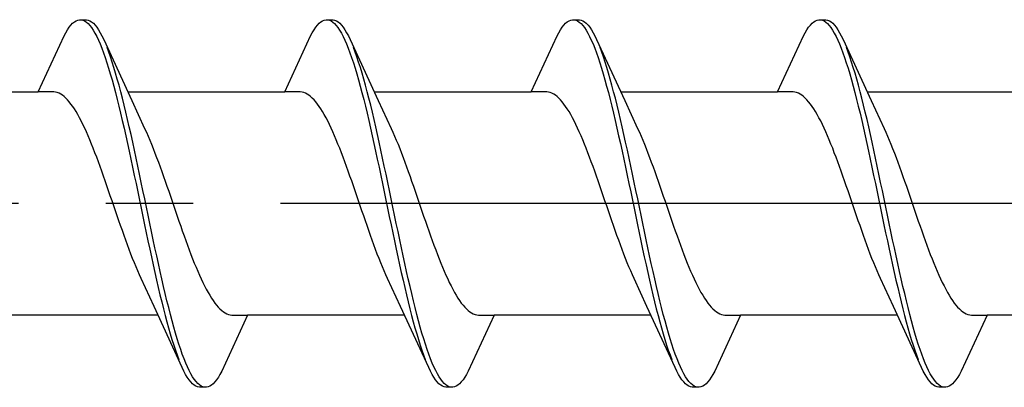
# Model space of a CAD drawing. Extents: x 0 to 1260, y 0 to 1782.
# Drawn here: x 303 to 314, y 303 to 307 of the extents above; entities that cross this region are included whole.
import ezdxf

# ---------------------------------------------------------------- set-up
doc = ezdxf.new("R2010")
doc.units = 0
doc.linetypes.add('YCENTER_1', pattern=[13, 10, -1, 1, -1])
doc.layers.add('YKK_13', color=4, linetype='CONTINUOUS', lineweight=30)

msp = doc.modelspace()

# ---------------------------------------------------------------- linework, layer by layer
at = {"layer": 'YKK_13', "linetype": 'ByBlock', "lineweight": -2, "ltscale": 3}
for p, q in [((303.618, 306.762), (303.638, 306.779)), ((303.638, 306.779), (303.658, 306.791)), ((303.658, 306.791), (303.677, 306.799)), ((303.677, 306.799), (303.697, 306.803)), ((303.697, 306.803), (303.777, 306.803)), ((303.736, 306.798), (303.755, 306.79)), ((303.755, 306.79), (303.775, 306.777)), ((303.775, 306.777), (303.795, 306.759)), ((303.777, 306.803), (303.796, 306.799)), ((303.796, 306.799), (303.816, 306.791)), ((303.816, 306.791), (303.835, 306.779)), ((303.835, 306.779), (303.855, 306.762)), ((306.438, 306.762), (306.458, 306.779)), ((306.458, 306.779), (306.478, 306.791)), ((306.478, 306.791), (306.497, 306.799)), ((306.497, 306.799), (306.517, 306.803)), ((306.517, 306.803), (306.597, 306.803)), ((306.556, 306.798), (306.575, 306.79)), ((306.575, 306.79), (306.595, 306.777)), ((306.595, 306.777), (306.615, 306.759)), ((306.597, 306.803), (306.616, 306.799)), ((306.616, 306.799), (306.636, 306.791)), ((306.636, 306.791), (306.655, 306.779)), ((306.655, 306.779), (306.675, 306.762)), ((309.258, 306.762), (309.278, 306.779)), ((309.278, 306.779), (309.298, 306.791)), ((309.298, 306.791), (309.317, 306.799)), ((309.317, 306.799), (309.337, 306.803)), ((309.337, 306.803), (309.417, 306.803)), ((309.376, 306.798), (309.395, 306.79)), ((309.395, 306.79), (309.415, 306.777)), ((309.415, 306.777), (309.435, 306.759)), ((309.417, 306.803), (309.436, 306.799)), ((309.436, 306.799), (309.456, 306.791)), ((309.456, 306.791), (309.475, 306.779)), ((309.475, 306.779), (309.495, 306.762)), ((312.078, 306.762), (312.098, 306.779)), ((312.098, 306.779), (312.118, 306.791)), ((312.118, 306.791), (312.137, 306.799)), ((312.137, 306.799), (312.157, 306.803)), ((312.157, 306.803), (312.237, 306.803)), ((312.196, 306.798), (312.215, 306.79)), ((312.215, 306.79), (312.235, 306.777)), ((312.235, 306.777), (312.255, 306.759)), ((312.237, 306.803), (312.256, 306.799)), ((312.256, 306.799), (312.276, 306.791)), ((312.276, 306.791), (312.295, 306.779)), ((312.295, 306.779), (312.315, 306.762)), ((303.52, 306.618), (303.54, 306.655)), ((303.54, 306.655), (303.56, 306.688)), ((303.56, 306.688), (303.579, 306.717)), ((303.579, 306.717), (303.599, 306.742)), ((303.599, 306.742), (303.618, 306.762)), ((303.795, 306.759), (303.814, 306.738)), ((303.814, 306.738), (303.834, 306.713)), ((303.834, 306.713), (303.853, 306.683)), ((303.853, 306.683), (303.873, 306.65)), ((303.855, 306.762), (303.875, 306.742)), ((303.875, 306.742), (303.894, 306.717)), ((303.894, 306.717), (303.914, 306.688)), ((303.914, 306.688), (303.933, 306.655)), ((303.933, 306.655), (303.953, 306.618)), ((306.34, 306.618), (306.36, 306.655)), ((306.36, 306.655), (306.38, 306.688)), ((306.38, 306.688), (306.399, 306.717)), ((306.399, 306.717), (306.419, 306.742)), ((306.419, 306.742), (306.438, 306.762)), ((306.615, 306.759), (306.634, 306.738)), ((306.634, 306.738), (306.654, 306.713)), ((306.654, 306.713), (306.673, 306.683)), ((306.673, 306.683), (306.693, 306.65)), ((306.675, 306.762), (306.695, 306.742)), ((306.695, 306.742), (306.714, 306.717)), ((306.714, 306.717), (306.734, 306.688)), ((306.734, 306.688), (306.753, 306.655)), ((306.753, 306.655), (306.773, 306.618)), ((309.16, 306.618), (309.18, 306.655)), ((309.18, 306.655), (309.2, 306.688)), ((309.2, 306.688), (309.219, 306.717)), ((309.219, 306.717), (309.239, 306.742)), ((309.239, 306.742), (309.258, 306.762)), ((309.435, 306.759), (309.454, 306.738)), ((309.454, 306.738), (309.474, 306.713)), ((309.474, 306.713), (309.493, 306.683)), ((309.493, 306.683), (309.513, 306.65)), ((309.495, 306.762), (309.515, 306.742)), ((309.515, 306.742), (309.534, 306.717)), ((309.534, 306.717), (309.554, 306.688)), ((309.554, 306.688), (309.573, 306.655)), ((309.573, 306.655), (309.593, 306.618)), ((311.98, 306.618), (312, 306.655)), ((312, 306.655), (312.02, 306.688)), ((312.02, 306.688), (312.039, 306.717)), ((312.039, 306.717), (312.059, 306.742)), ((312.059, 306.742), (312.078, 306.762)), ((312.255, 306.759), (312.274, 306.738)), ((312.274, 306.738), (312.294, 306.713)), ((312.294, 306.713), (312.313, 306.683)), ((312.313, 306.683), (312.333, 306.65)), ((312.315, 306.762), (312.335, 306.742)), ((312.335, 306.742), (312.354, 306.717)), ((312.354, 306.717), (312.374, 306.688)), ((312.374, 306.688), (312.393, 306.655)), ((312.393, 306.655), (312.413, 306.618)), ((303.224, 305.978), (303.52, 306.618)), ((303.873, 306.65), (303.893, 306.613)), ((303.893, 306.613), (303.912, 306.571)), ((303.912, 306.571), (303.932, 306.526)), ((303.953, 306.618), (303.973, 306.578)), ((303.973, 306.578), (304.295, 305.879)), ((306.044, 305.978), (306.34, 306.618)), ((306.693, 306.65), (306.713, 306.613)), ((306.713, 306.613), (306.732, 306.571)), ((306.732, 306.571), (306.752, 306.526)), ((306.773, 306.618), (306.793, 306.578)), ((306.793, 306.578), (307.115, 305.879)), ((308.864, 305.978), (309.16, 306.618)), ((309.513, 306.65), (309.533, 306.613)), ((309.533, 306.613), (309.552, 306.571)), ((309.552, 306.571), (309.572, 306.526)), ((309.593, 306.618), (309.613, 306.578)), ((309.613, 306.578), (309.935, 305.879)), ((311.684, 305.978), (311.98, 306.618)), ((312.333, 306.65), (312.353, 306.613)), ((312.353, 306.613), (312.372, 306.571)), ((312.372, 306.571), (312.392, 306.526)), ((312.413, 306.618), (312.433, 306.578)), ((312.433, 306.578), (312.755, 305.879)), ((303.932, 306.526), (303.951, 306.478)), ((303.951, 306.478), (303.971, 306.426)), ((304.031, 306.434), (304.012, 306.485)), ((304.051, 306.379), (304.031, 306.434)), ((306.752, 306.526), (306.771, 306.478)), ((306.771, 306.478), (306.791, 306.426)), ((306.851, 306.434), (306.832, 306.485)), ((306.871, 306.379), (306.851, 306.434)), ((309.572, 306.526), (309.591, 306.478)), ((309.591, 306.478), (309.611, 306.426)), ((309.671, 306.434), (309.652, 306.485)), ((309.691, 306.379), (309.671, 306.434)), ((312.392, 306.526), (312.411, 306.478)), ((312.411, 306.478), (312.431, 306.426)), ((312.491, 306.434), (312.472, 306.485)), ((312.511, 306.379), (312.491, 306.434)), ((303.971, 306.426), (303.99, 306.37)), ((303.99, 306.37), (304.01, 306.311)), ((304.07, 306.32), (304.051, 306.379)), ((304.09, 306.258), (304.07, 306.32)), ((306.791, 306.426), (306.81, 306.37)), ((306.81, 306.37), (306.83, 306.311)), ((306.89, 306.32), (306.871, 306.379)), ((306.91, 306.258), (306.89, 306.32)), ((309.611, 306.426), (309.63, 306.37)), ((309.63, 306.37), (309.65, 306.311)), ((309.71, 306.32), (309.691, 306.379)), ((309.73, 306.258), (309.71, 306.32)), ((312.431, 306.426), (312.45, 306.37)), ((312.45, 306.37), (312.47, 306.311)), ((312.53, 306.32), (312.511, 306.379)), ((312.55, 306.258), (312.53, 306.32)), ((304.01, 306.311), (304.03, 306.249)), ((304.03, 306.249), (304.049, 306.183)), ((304.11, 306.193), (304.09, 306.258)), ((306.83, 306.311), (306.85, 306.249)), ((306.85, 306.249), (306.869, 306.183)), ((306.93, 306.193), (306.91, 306.258)), ((309.65, 306.311), (309.67, 306.249)), ((309.67, 306.249), (309.689, 306.183)), ((309.75, 306.193), (309.73, 306.258)), ((312.47, 306.311), (312.49, 306.249)), ((312.49, 306.249), (312.509, 306.183)), ((312.57, 306.193), (312.55, 306.258)), ((304.049, 306.183), (304.069, 306.115)), ((304.069, 306.115), (304.088, 306.044)), ((304.129, 306.125), (304.11, 306.193)), ((304.149, 306.055), (304.129, 306.125)), ((306.869, 306.183), (306.889, 306.115)), ((306.889, 306.115), (306.908, 306.044)), ((306.949, 306.125), (306.93, 306.193)), ((306.969, 306.055), (306.949, 306.125)), ((309.689, 306.183), (309.709, 306.115)), ((309.709, 306.115), (309.728, 306.044)), ((309.769, 306.125), (309.75, 306.193)), ((309.789, 306.055), (309.769, 306.125)), ((312.509, 306.183), (312.529, 306.115)), ((312.529, 306.115), (312.548, 306.044)), ((312.589, 306.125), (312.57, 306.193)), ((312.609, 306.055), (312.589, 306.125)), ((301.43, 305.978), (303.224, 305.978)), ((303.403, 305.978), (303.224, 305.978)), ((303.423, 305.975), (303.403, 305.978)), ((304.088, 306.044), (304.108, 305.97)), ((304.168, 305.981), (304.149, 306.055)), ((304.188, 305.905), (304.168, 305.981)), ((304.25, 305.978), (306.044, 305.978)), ((306.223, 305.978), (306.044, 305.978)), ((306.243, 305.975), (306.223, 305.978)), ((306.908, 306.044), (306.928, 305.97)), ((306.988, 305.981), (306.969, 306.055)), ((307.008, 305.905), (306.988, 305.981)), ((307.07, 305.978), (308.864, 305.978)), ((309.043, 305.978), (308.864, 305.978)), ((309.063, 305.975), (309.043, 305.978)), ((309.728, 306.044), (309.748, 305.97)), ((309.808, 305.981), (309.789, 306.055)), ((309.828, 305.905), (309.808, 305.981)), ((309.89, 305.978), (311.684, 305.978)), ((311.863, 305.978), (311.684, 305.978)), ((311.883, 305.975), (311.863, 305.978)), ((312.548, 306.044), (312.568, 305.97)), ((312.628, 305.981), (312.609, 306.055)), ((312.648, 305.905), (312.628, 305.981)), ((312.71, 305.978), (314.504, 305.978)), ((303.442, 305.97), (303.423, 305.975)), ((303.462, 305.963), (303.442, 305.97)), ((303.482, 305.953), (303.462, 305.963)), ((303.501, 305.94), (303.482, 305.953)), ((303.521, 305.925), (303.501, 305.94)), ((303.54, 305.907), (303.521, 305.925)), ((303.56, 305.887), (303.54, 305.907)), ((303.579, 305.865), (303.56, 305.887)), ((303.599, 305.84), (303.579, 305.865)), ((304.108, 305.97), (304.128, 305.893)), ((304.128, 305.893), (304.147, 305.815)), ((304.208, 305.827), (304.188, 305.905)), ((304.295, 305.879), (304.442, 305.562)), ((306.262, 305.97), (306.243, 305.975)), ((306.282, 305.963), (306.262, 305.97)), ((306.302, 305.953), (306.282, 305.963)), ((306.321, 305.94), (306.302, 305.953)), ((306.341, 305.925), (306.321, 305.94)), ((306.36, 305.907), (306.341, 305.925)), ((306.38, 305.887), (306.36, 305.907)), ((306.399, 305.865), (306.38, 305.887)), ((306.419, 305.84), (306.399, 305.865)), ((306.928, 305.97), (306.948, 305.893)), ((306.948, 305.893), (306.967, 305.815)), ((307.028, 305.827), (307.008, 305.905)), ((307.115, 305.879), (307.262, 305.562)), ((309.082, 305.97), (309.063, 305.975)), ((309.102, 305.963), (309.082, 305.97)), ((309.122, 305.953), (309.102, 305.963)), ((309.141, 305.94), (309.122, 305.953)), ((309.161, 305.925), (309.141, 305.94)), ((309.18, 305.907), (309.161, 305.925)), ((309.2, 305.887), (309.18, 305.907)), ((309.219, 305.865), (309.2, 305.887)), ((309.239, 305.84), (309.219, 305.865)), ((309.748, 305.97), (309.768, 305.893)), ((309.768, 305.893), (309.787, 305.815)), ((309.848, 305.827), (309.828, 305.905)), ((309.935, 305.879), (310.082, 305.562)), ((311.902, 305.97), (311.883, 305.975)), ((311.922, 305.963), (311.902, 305.97)), ((311.942, 305.953), (311.922, 305.963)), ((311.961, 305.94), (311.942, 305.953)), ((311.981, 305.925), (311.961, 305.94)), ((312, 305.907), (311.981, 305.925)), ((312.02, 305.887), (312, 305.907)), ((312.039, 305.865), (312.02, 305.887)), ((312.059, 305.84), (312.039, 305.865)), ((312.568, 305.97), (312.588, 305.893)), ((312.588, 305.893), (312.607, 305.815)), ((312.668, 305.827), (312.648, 305.905)), ((312.755, 305.879), (312.902, 305.562)), ((303.619, 305.813), (303.599, 305.84)), ((303.638, 305.784), (303.619, 305.813)), ((303.658, 305.753), (303.638, 305.784)), ((303.677, 305.719), (303.658, 305.753)), ((304.147, 305.815), (304.167, 305.734)), ((304.227, 305.746), (304.208, 305.827)), ((306.439, 305.813), (306.419, 305.84)), ((306.458, 305.784), (306.439, 305.813)), ((306.478, 305.753), (306.458, 305.784)), ((306.497, 305.719), (306.478, 305.753)), ((306.967, 305.815), (306.987, 305.734)), ((307.047, 305.746), (307.028, 305.827)), ((309.259, 305.813), (309.239, 305.84)), ((309.278, 305.784), (309.259, 305.813)), ((309.298, 305.753), (309.278, 305.784)), ((309.317, 305.719), (309.298, 305.753)), ((309.787, 305.815), (309.807, 305.734)), ((309.867, 305.746), (309.848, 305.827)), ((312.079, 305.813), (312.059, 305.84)), ((312.098, 305.784), (312.079, 305.813)), ((312.118, 305.753), (312.098, 305.784)), ((312.137, 305.719), (312.118, 305.753)), ((312.607, 305.815), (312.627, 305.734)), ((312.687, 305.746), (312.668, 305.827)), ((303.697, 305.683), (303.677, 305.719)), ((303.717, 305.646), (303.697, 305.683)), ((303.736, 305.606), (303.717, 305.646)), ((304.167, 305.734), (304.186, 305.65)), ((304.186, 305.65), (304.206, 305.565)), ((304.247, 305.663), (304.227, 305.746)), ((304.266, 305.578), (304.247, 305.663)), ((306.517, 305.683), (306.497, 305.719)), ((306.537, 305.646), (306.517, 305.683)), ((306.556, 305.606), (306.537, 305.646)), ((306.987, 305.734), (307.006, 305.65)), ((307.006, 305.65), (307.026, 305.565)), ((307.067, 305.663), (307.047, 305.746)), ((307.086, 305.578), (307.067, 305.663)), ((309.337, 305.683), (309.317, 305.719)), ((309.357, 305.646), (309.337, 305.683)), ((309.376, 305.606), (309.357, 305.646)), ((309.807, 305.734), (309.826, 305.65)), ((309.826, 305.65), (309.846, 305.565)), ((309.887, 305.663), (309.867, 305.746)), ((309.906, 305.578), (309.887, 305.663)), ((312.157, 305.683), (312.137, 305.719)), ((312.177, 305.646), (312.157, 305.683)), ((312.196, 305.606), (312.177, 305.646)), ((312.627, 305.734), (312.646, 305.65)), ((312.646, 305.65), (312.666, 305.565)), ((312.707, 305.663), (312.687, 305.746)), ((312.726, 305.578), (312.707, 305.663)), ((303.756, 305.565), (303.736, 305.606)), ((303.775, 305.522), (303.756, 305.565)), ((304.206, 305.565), (304.225, 305.478)), ((304.286, 305.492), (304.266, 305.578)), ((304.442, 305.562), (304.462, 305.519)), ((306.576, 305.565), (306.556, 305.606)), ((306.595, 305.522), (306.576, 305.565)), ((307.026, 305.565), (307.045, 305.478)), ((307.106, 305.492), (307.086, 305.578)), ((307.262, 305.562), (307.282, 305.519)), ((309.396, 305.565), (309.376, 305.606)), ((309.415, 305.522), (309.396, 305.565)), ((309.846, 305.565), (309.865, 305.478)), ((309.926, 305.492), (309.906, 305.578)), ((310.082, 305.562), (310.102, 305.519)), ((312.216, 305.565), (312.196, 305.606)), ((312.235, 305.522), (312.216, 305.565)), ((312.666, 305.565), (312.685, 305.478)), ((312.746, 305.492), (312.726, 305.578)), ((312.902, 305.562), (312.922, 305.519)), ((303.795, 305.477), (303.775, 305.522)), ((303.814, 305.431), (303.795, 305.477)), ((303.834, 305.383), (303.814, 305.431)), ((304.225, 305.478), (304.245, 305.39)), ((304.305, 305.404), (304.286, 305.492)), ((304.462, 305.519), (304.482, 305.474)), ((304.482, 305.474), (304.501, 305.427)), ((304.501, 305.427), (304.521, 305.38)), ((306.615, 305.477), (306.595, 305.522)), ((306.634, 305.431), (306.615, 305.477)), ((306.654, 305.383), (306.634, 305.431)), ((307.045, 305.478), (307.065, 305.39)), ((307.125, 305.404), (307.106, 305.492)), ((307.282, 305.519), (307.302, 305.474)), ((307.302, 305.474), (307.321, 305.427)), ((307.321, 305.427), (307.341, 305.38)), ((309.435, 305.477), (309.415, 305.522)), ((309.454, 305.431), (309.435, 305.477)), ((309.474, 305.383), (309.454, 305.431)), ((309.865, 305.478), (309.885, 305.39)), ((309.945, 305.404), (309.926, 305.492)), ((310.102, 305.519), (310.122, 305.474)), ((310.122, 305.474), (310.141, 305.427)), ((310.141, 305.427), (310.161, 305.38)), ((312.255, 305.477), (312.235, 305.522)), ((312.274, 305.431), (312.255, 305.477)), ((312.294, 305.383), (312.274, 305.431)), ((312.685, 305.478), (312.705, 305.39)), ((312.765, 305.404), (312.746, 305.492)), ((312.922, 305.519), (312.942, 305.474)), ((312.942, 305.474), (312.961, 305.427)), ((312.961, 305.427), (312.981, 305.38)), ((303.854, 305.334), (303.834, 305.383)), ((303.873, 305.284), (303.854, 305.334)), ((304.245, 305.39), (304.265, 305.3)), ((304.325, 305.314), (304.305, 305.404)), ((304.345, 305.223), (304.325, 305.314)), ((304.521, 305.38), (304.54, 305.33)), ((304.54, 305.33), (304.56, 305.28)), ((306.674, 305.334), (306.654, 305.383)), ((306.693, 305.284), (306.674, 305.334)), ((307.065, 305.39), (307.085, 305.3)), ((307.145, 305.314), (307.125, 305.404)), ((307.165, 305.223), (307.145, 305.314)), ((307.341, 305.38), (307.36, 305.33)), ((307.36, 305.33), (307.38, 305.28)), ((309.494, 305.334), (309.474, 305.383)), ((309.513, 305.284), (309.494, 305.334)), ((309.885, 305.39), (309.905, 305.3)), ((309.965, 305.314), (309.945, 305.404)), ((309.985, 305.223), (309.965, 305.314)), ((310.161, 305.38), (310.18, 305.33)), ((310.18, 305.33), (310.2, 305.28)), ((312.314, 305.334), (312.294, 305.383)), ((312.333, 305.284), (312.314, 305.334)), ((312.705, 305.39), (312.725, 305.3)), ((312.785, 305.314), (312.765, 305.404)), ((312.805, 305.223), (312.785, 305.314)), ((312.981, 305.38), (313, 305.33)), ((313, 305.33), (313.02, 305.28)), ((303.893, 305.233), (303.873, 305.284)), ((303.912, 305.18), (303.893, 305.233)), ((304.265, 305.3), (304.284, 305.209)), ((304.284, 305.209), (304.304, 305.117)), ((304.364, 305.131), (304.345, 305.223)), ((304.56, 305.28), (304.579, 305.228)), ((304.579, 305.228), (304.599, 305.176)), ((306.713, 305.233), (306.693, 305.284)), ((306.732, 305.18), (306.713, 305.233)), ((307.085, 305.3), (307.104, 305.209)), ((307.104, 305.209), (307.124, 305.117)), ((307.184, 305.131), (307.165, 305.223)), ((307.38, 305.28), (307.399, 305.228)), ((307.399, 305.228), (307.419, 305.176)), ((309.533, 305.233), (309.513, 305.284)), ((309.552, 305.18), (309.533, 305.233)), ((309.905, 305.3), (309.924, 305.209)), ((309.924, 305.209), (309.944, 305.117)), ((310.004, 305.131), (309.985, 305.223)), ((310.2, 305.28), (310.219, 305.228)), ((310.219, 305.228), (310.239, 305.176)), ((312.353, 305.233), (312.333, 305.284)), ((312.372, 305.18), (312.353, 305.233)), ((312.725, 305.3), (312.744, 305.209)), ((312.744, 305.209), (312.764, 305.117)), ((312.824, 305.131), (312.805, 305.223)), ((313.02, 305.28), (313.039, 305.228)), ((313.039, 305.228), (313.059, 305.176)), ((303.932, 305.126), (303.912, 305.18)), ((303.952, 305.072), (303.932, 305.126)), ((304.304, 305.117), (304.323, 305.025)), ((304.384, 305.039), (304.364, 305.131)), ((304.599, 305.176), (304.619, 305.122)), ((304.619, 305.122), (304.638, 305.068)), ((306.752, 305.126), (306.732, 305.18)), ((306.772, 305.072), (306.752, 305.126)), ((307.124, 305.117), (307.143, 305.025)), ((307.204, 305.039), (307.184, 305.131)), ((307.419, 305.176), (307.439, 305.122)), ((307.439, 305.122), (307.458, 305.068)), ((309.572, 305.126), (309.552, 305.18)), ((309.592, 305.072), (309.572, 305.126)), ((309.944, 305.117), (309.963, 305.025)), ((310.024, 305.039), (310.004, 305.131)), ((310.239, 305.176), (310.259, 305.122)), ((310.259, 305.122), (310.278, 305.068)), ((312.392, 305.126), (312.372, 305.18)), ((312.412, 305.072), (312.392, 305.126)), ((312.764, 305.117), (312.783, 305.025)), ((312.844, 305.039), (312.824, 305.131)), ((313.059, 305.176), (313.079, 305.122)), ((313.079, 305.122), (313.098, 305.068)), ((303.971, 305.017), (303.952, 305.072)), ((303.991, 304.961), (303.971, 305.017)), ((304.323, 305.025), (304.343, 304.931)), ((304.403, 304.945), (304.384, 305.039)), ((304.638, 305.068), (304.658, 305.012)), ((304.658, 305.012), (304.677, 304.957)), ((306.791, 305.017), (306.772, 305.072)), ((306.811, 304.961), (306.791, 305.017)), ((307.143, 305.025), (307.163, 304.931)), ((307.223, 304.945), (307.204, 305.039)), ((307.458, 305.068), (307.478, 305.012)), ((307.478, 305.012), (307.497, 304.957)), ((309.611, 305.017), (309.592, 305.072)), ((309.631, 304.961), (309.611, 305.017)), ((309.963, 305.025), (309.983, 304.931)), ((310.043, 304.945), (310.024, 305.039)), ((310.278, 305.068), (310.298, 305.012)), ((310.298, 305.012), (310.317, 304.957)), ((312.431, 305.017), (312.412, 305.072)), ((312.451, 304.961), (312.431, 305.017)), ((312.783, 305.025), (312.803, 304.931)), ((312.863, 304.945), (312.844, 305.039)), ((313.098, 305.068), (313.118, 305.012)), ((313.118, 305.012), (313.137, 304.957)), ((304.01, 304.905), (303.991, 304.961)), ((304.03, 304.848), (304.01, 304.905)), ((304.343, 304.931), (304.363, 304.837)), ((304.423, 304.852), (304.403, 304.945)), ((304.443, 304.757), (304.423, 304.852)), ((304.677, 304.957), (304.697, 304.9)), ((304.697, 304.9), (304.717, 304.844)), ((306.83, 304.905), (306.811, 304.961)), ((306.85, 304.848), (306.83, 304.905)), ((307.163, 304.931), (307.183, 304.837)), ((307.243, 304.852), (307.223, 304.945)), ((307.263, 304.757), (307.243, 304.852)), ((307.497, 304.957), (307.517, 304.9)), ((307.517, 304.9), (307.537, 304.844)), ((309.65, 304.905), (309.631, 304.961)), ((309.67, 304.848), (309.65, 304.905)), ((309.983, 304.931), (310.003, 304.837)), ((310.063, 304.852), (310.043, 304.945)), ((310.083, 304.757), (310.063, 304.852)), ((310.317, 304.957), (310.337, 304.9)), ((310.337, 304.9), (310.357, 304.844)), ((312.47, 304.905), (312.451, 304.961)), ((312.49, 304.848), (312.47, 304.905)), ((312.803, 304.931), (312.823, 304.837)), ((312.883, 304.852), (312.863, 304.945)), ((312.903, 304.757), (312.883, 304.852)), ((313.137, 304.957), (313.157, 304.9)), ((313.157, 304.9), (313.177, 304.844)), ((304.049, 304.791), (304.03, 304.848)), ((304.069, 304.734), (304.049, 304.791)), ((304.363, 304.837), (304.382, 304.743)), ((304.382, 304.743), (304.402, 304.649)), ((304.462, 304.663), (304.443, 304.757)), ((304.717, 304.844), (304.736, 304.787)), ((304.736, 304.787), (304.756, 304.729)), ((306.869, 304.791), (306.85, 304.848)), ((306.889, 304.734), (306.869, 304.791)), ((307.183, 304.837), (307.202, 304.743)), ((307.202, 304.743), (307.222, 304.649)), ((307.282, 304.663), (307.263, 304.757)), ((307.537, 304.844), (307.556, 304.787)), ((307.556, 304.787), (307.576, 304.729)), ((309.689, 304.791), (309.67, 304.848)), ((309.709, 304.734), (309.689, 304.791)), ((310.003, 304.837), (310.022, 304.743)), ((310.022, 304.743), (310.042, 304.649)), ((310.102, 304.663), (310.083, 304.757)), ((310.357, 304.844), (310.376, 304.787)), ((310.376, 304.787), (310.396, 304.729)), ((312.509, 304.791), (312.49, 304.848)), ((312.529, 304.734), (312.509, 304.791)), ((312.823, 304.837), (312.842, 304.743)), ((312.842, 304.743), (312.862, 304.649)), ((312.922, 304.663), (312.903, 304.757)), ((313.177, 304.844), (313.196, 304.787)), ((313.196, 304.787), (313.216, 304.729)), ((304.089, 304.677), (304.069, 304.734)), ((304.108, 304.62), (304.089, 304.677)), ((304.402, 304.649), (304.421, 304.555)), ((304.482, 304.569), (304.462, 304.663)), ((304.756, 304.729), (304.775, 304.672)), ((304.775, 304.672), (304.795, 304.615)), ((306.909, 304.677), (306.889, 304.734)), ((306.928, 304.62), (306.909, 304.677)), ((307.222, 304.649), (307.241, 304.555)), ((307.302, 304.569), (307.282, 304.663)), ((307.576, 304.729), (307.595, 304.672)), ((307.595, 304.672), (307.615, 304.615)), ((309.729, 304.677), (309.709, 304.734)), ((309.748, 304.62), (309.729, 304.677)), ((310.042, 304.649), (310.061, 304.555)), ((310.122, 304.569), (310.102, 304.663)), ((310.396, 304.729), (310.415, 304.672)), ((310.415, 304.672), (310.435, 304.615)), ((312.549, 304.677), (312.529, 304.734)), ((312.568, 304.62), (312.549, 304.677)), ((312.862, 304.649), (312.881, 304.555)), ((312.942, 304.569), (312.922, 304.663)), ((313.216, 304.729), (313.235, 304.672)), ((313.235, 304.672), (313.255, 304.615)), ((304.128, 304.563), (304.108, 304.62)), ((304.147, 304.506), (304.128, 304.563)), ((304.421, 304.555), (304.441, 304.461)), ((304.501, 304.475), (304.482, 304.569)), ((304.795, 304.615), (304.814, 304.558)), ((304.814, 304.558), (304.834, 304.501)), ((306.948, 304.563), (306.928, 304.62)), ((306.967, 304.506), (306.948, 304.563)), ((307.241, 304.555), (307.261, 304.461)), ((307.321, 304.475), (307.302, 304.569)), ((307.615, 304.615), (307.634, 304.558)), ((307.634, 304.558), (307.654, 304.501)), ((309.768, 304.563), (309.748, 304.62)), ((309.787, 304.506), (309.768, 304.563)), ((310.061, 304.555), (310.081, 304.461)), ((310.141, 304.475), (310.122, 304.569)), ((310.435, 304.615), (310.454, 304.558)), ((310.454, 304.558), (310.474, 304.501)), ((312.588, 304.563), (312.568, 304.62)), ((312.607, 304.506), (312.588, 304.563)), ((312.881, 304.555), (312.901, 304.461)), ((312.961, 304.475), (312.942, 304.569)), ((313.255, 304.615), (313.274, 304.558)), ((313.274, 304.558), (313.294, 304.501)), ((304.167, 304.45), (304.147, 304.506)), ((304.187, 304.394), (304.167, 304.45)), ((304.441, 304.461), (304.46, 304.368)), ((304.521, 304.382), (304.501, 304.475)), ((304.834, 304.501), (304.854, 304.445)), ((304.854, 304.445), (304.873, 304.389)), ((306.987, 304.45), (306.967, 304.506)), ((307.007, 304.394), (306.987, 304.45)), ((307.261, 304.461), (307.28, 304.368)), ((307.341, 304.382), (307.321, 304.475)), ((307.654, 304.501), (307.674, 304.445)), ((307.674, 304.445), (307.693, 304.389)), ((309.807, 304.45), (309.787, 304.506)), ((309.827, 304.394), (309.807, 304.45)), ((310.081, 304.461), (310.1, 304.368)), ((310.161, 304.382), (310.141, 304.475)), ((310.474, 304.501), (310.494, 304.445)), ((310.494, 304.445), (310.513, 304.389)), ((312.627, 304.45), (312.607, 304.506)), ((312.647, 304.394), (312.627, 304.45)), ((312.901, 304.461), (312.92, 304.368)), ((312.981, 304.382), (312.961, 304.475)), ((313.294, 304.501), (313.314, 304.445)), ((313.314, 304.445), (313.333, 304.389)), ((304.206, 304.339), (304.187, 304.394)), ((304.226, 304.284), (304.206, 304.339)), ((304.46, 304.368), (304.48, 304.275)), ((304.54, 304.289), (304.521, 304.382)), ((304.56, 304.197), (304.54, 304.289)), ((304.873, 304.389), (304.893, 304.334)), ((304.893, 304.334), (304.912, 304.28)), ((307.026, 304.339), (307.007, 304.394)), ((307.046, 304.284), (307.026, 304.339)), ((307.28, 304.368), (307.3, 304.275)), ((307.36, 304.289), (307.341, 304.382)), ((307.38, 304.197), (307.36, 304.289)), ((307.693, 304.389), (307.713, 304.334)), ((307.713, 304.334), (307.732, 304.28)), ((309.846, 304.339), (309.827, 304.394)), ((309.866, 304.284), (309.846, 304.339)), ((310.1, 304.368), (310.12, 304.275)), ((310.18, 304.289), (310.161, 304.382)), ((310.2, 304.197), (310.18, 304.289)), ((310.513, 304.389), (310.533, 304.334)), ((310.533, 304.334), (310.552, 304.28)), ((312.666, 304.339), (312.647, 304.394)), ((312.686, 304.284), (312.666, 304.339)), ((312.92, 304.368), (312.94, 304.275)), ((313, 304.289), (312.981, 304.382)), ((313.02, 304.197), (313, 304.289)), ((313.333, 304.389), (313.353, 304.334)), ((313.353, 304.334), (313.372, 304.28)), ((304.245, 304.231), (304.226, 304.284)), ((304.265, 304.178), (304.245, 304.231)), ((304.284, 304.126), (304.265, 304.178)), ((304.48, 304.275), (304.5, 304.183)), ((304.5, 304.183), (304.519, 304.092)), ((304.58, 304.106), (304.56, 304.197)), ((304.912, 304.28), (304.932, 304.226)), ((304.932, 304.226), (304.952, 304.174)), ((307.065, 304.231), (307.046, 304.284)), ((307.085, 304.178), (307.065, 304.231)), ((307.104, 304.126), (307.085, 304.178)), ((307.3, 304.275), (307.32, 304.183)), ((307.32, 304.183), (307.339, 304.092)), ((307.4, 304.106), (307.38, 304.197)), ((307.732, 304.28), (307.752, 304.226)), ((307.752, 304.226), (307.772, 304.174)), ((309.885, 304.231), (309.866, 304.284)), ((309.905, 304.178), (309.885, 304.231)), ((309.924, 304.126), (309.905, 304.178)), ((310.12, 304.275), (310.14, 304.183)), ((310.14, 304.183), (310.159, 304.092)), ((310.22, 304.106), (310.2, 304.197)), ((310.552, 304.28), (310.572, 304.226)), ((310.572, 304.226), (310.592, 304.174)), ((312.705, 304.231), (312.686, 304.284)), ((312.725, 304.178), (312.705, 304.231)), ((312.744, 304.126), (312.725, 304.178)), ((312.94, 304.275), (312.96, 304.183)), ((312.96, 304.183), (312.979, 304.092)), ((313.04, 304.106), (313.02, 304.197)), ((313.372, 304.28), (313.392, 304.226)), ((313.392, 304.226), (313.412, 304.174)), ((304.304, 304.076), (304.284, 304.126)), ((304.324, 304.027), (304.304, 304.076)), ((304.519, 304.092), (304.539, 304.003)), ((304.599, 304.016), (304.58, 304.106)), ((304.952, 304.174), (304.971, 304.122)), ((304.971, 304.122), (304.991, 304.072)), ((304.991, 304.072), (305.01, 304.023)), ((307.124, 304.076), (307.104, 304.126)), ((307.144, 304.027), (307.124, 304.076)), ((307.339, 304.092), (307.359, 304.003)), ((307.419, 304.016), (307.4, 304.106)), ((307.772, 304.174), (307.791, 304.122)), ((307.791, 304.122), (307.811, 304.072)), ((307.811, 304.072), (307.83, 304.023)), ((309.944, 304.076), (309.924, 304.126)), ((309.964, 304.027), (309.944, 304.076)), ((310.159, 304.092), (310.179, 304.003)), ((310.239, 304.016), (310.22, 304.106)), ((310.592, 304.174), (310.611, 304.122)), ((310.611, 304.122), (310.631, 304.072)), ((310.631, 304.072), (310.65, 304.023)), ((312.764, 304.076), (312.744, 304.126)), ((312.784, 304.027), (312.764, 304.076)), ((312.979, 304.092), (312.999, 304.003)), ((313.059, 304.016), (313.04, 304.106)), ((313.412, 304.174), (313.431, 304.122)), ((313.431, 304.122), (313.451, 304.072)), ((313.451, 304.072), (313.47, 304.023)), ((304.343, 303.979), (304.324, 304.027)), ((304.363, 303.933), (304.343, 303.979)), ((304.539, 304.003), (304.558, 303.915)), ((304.619, 303.928), (304.599, 304.016)), ((305.01, 304.023), (305.03, 303.975)), ((305.03, 303.975), (305.049, 303.929)), ((307.163, 303.979), (307.144, 304.027)), ((307.183, 303.933), (307.163, 303.979)), ((307.359, 304.003), (307.378, 303.915)), ((307.439, 303.928), (307.419, 304.016)), ((307.83, 304.023), (307.85, 303.975)), ((307.85, 303.975), (307.869, 303.929)), ((309.983, 303.979), (309.964, 304.027)), ((310.003, 303.933), (309.983, 303.979)), ((310.179, 304.003), (310.198, 303.915)), ((310.259, 303.928), (310.239, 304.016)), ((310.65, 304.023), (310.67, 303.975)), ((310.67, 303.975), (310.689, 303.929)), ((312.803, 303.979), (312.784, 304.027)), ((312.823, 303.933), (312.803, 303.979)), ((312.999, 304.003), (313.018, 303.915)), ((313.079, 303.928), (313.059, 304.016)), ((313.47, 304.023), (313.49, 303.975)), ((313.49, 303.975), (313.509, 303.929)), ((304.382, 303.888), (304.363, 303.933)), ((304.402, 303.845), (304.382, 303.888)), ((304.549, 303.527), (304.402, 303.845)), ((304.558, 303.915), (304.578, 303.828)), ((304.638, 303.841), (304.619, 303.928)), ((304.658, 303.756), (304.638, 303.841)), ((305.049, 303.929), (305.069, 303.884)), ((305.069, 303.884), (305.089, 303.841)), ((305.089, 303.841), (305.108, 303.8)), ((307.202, 303.888), (307.183, 303.933)), ((307.222, 303.845), (307.202, 303.888)), ((307.369, 303.527), (307.222, 303.845)), ((307.378, 303.915), (307.398, 303.828)), ((307.458, 303.841), (307.439, 303.928)), ((307.478, 303.756), (307.458, 303.841)), ((307.869, 303.929), (307.889, 303.884)), ((307.889, 303.884), (307.909, 303.841)), ((307.909, 303.841), (307.928, 303.8)), ((310.022, 303.888), (310.003, 303.933)), ((310.042, 303.845), (310.022, 303.888)), ((310.189, 303.527), (310.042, 303.845)), ((310.198, 303.915), (310.218, 303.828)), ((310.278, 303.841), (310.259, 303.928)), ((310.298, 303.756), (310.278, 303.841)), ((310.689, 303.929), (310.709, 303.884)), ((310.709, 303.884), (310.729, 303.841)), ((310.729, 303.841), (310.748, 303.8)), ((312.842, 303.888), (312.823, 303.933)), ((312.862, 303.845), (312.842, 303.888)), ((313.009, 303.527), (312.862, 303.845)), ((313.018, 303.915), (313.038, 303.828)), ((313.098, 303.841), (313.079, 303.928)), ((313.118, 303.756), (313.098, 303.841)), ((313.509, 303.929), (313.529, 303.884)), ((313.529, 303.884), (313.549, 303.841)), ((313.549, 303.841), (313.568, 303.8)), ((304.578, 303.828), (304.598, 303.743)), ((304.598, 303.743), (304.617, 303.66)), ((304.678, 303.673), (304.658, 303.756)), ((305.108, 303.8), (305.128, 303.761)), ((305.128, 303.761), (305.147, 303.723)), ((307.398, 303.828), (307.418, 303.743)), ((307.418, 303.743), (307.437, 303.66)), ((307.498, 303.673), (307.478, 303.756)), ((307.928, 303.8), (307.948, 303.761)), ((307.948, 303.761), (307.967, 303.723)), ((310.218, 303.828), (310.238, 303.743)), ((310.238, 303.743), (310.257, 303.66)), ((310.318, 303.673), (310.298, 303.756)), ((310.748, 303.8), (310.768, 303.761)), ((310.768, 303.761), (310.787, 303.723)), ((313.038, 303.828), (313.058, 303.743)), ((313.058, 303.743), (313.077, 303.66)), ((313.138, 303.673), (313.118, 303.756)), ((313.568, 303.8), (313.588, 303.761)), ((313.588, 303.761), (313.607, 303.723)), ((304.617, 303.66), (304.637, 303.58)), ((304.697, 303.592), (304.678, 303.673)), ((305.147, 303.723), (305.167, 303.687)), ((305.167, 303.687), (305.187, 303.654)), ((305.187, 303.654), (305.206, 303.622)), ((305.206, 303.622), (305.226, 303.593)), ((307.437, 303.66), (307.457, 303.58)), ((307.517, 303.592), (307.498, 303.673)), ((307.967, 303.723), (307.987, 303.687)), ((307.987, 303.687), (308.007, 303.654)), ((308.007, 303.654), (308.026, 303.622)), ((308.026, 303.622), (308.046, 303.593)), ((310.257, 303.66), (310.277, 303.58)), ((310.337, 303.592), (310.318, 303.673)), ((310.787, 303.723), (310.807, 303.687)), ((310.807, 303.687), (310.827, 303.654)), ((310.827, 303.654), (310.846, 303.622)), ((310.846, 303.622), (310.866, 303.593)), ((313.077, 303.66), (313.097, 303.58)), ((313.157, 303.592), (313.138, 303.673)), ((313.607, 303.723), (313.627, 303.687)), ((313.627, 303.687), (313.647, 303.654)), ((313.647, 303.654), (313.666, 303.622)), ((313.666, 303.622), (313.686, 303.593)), ((304.872, 302.828), (304.549, 303.527)), ((304.637, 303.58), (304.656, 303.501)), ((304.656, 303.501), (304.676, 303.425)), ((304.717, 303.513), (304.697, 303.592)), ((304.736, 303.436), (304.717, 303.513)), ((305.226, 303.593), (305.245, 303.566)), ((305.245, 303.566), (305.265, 303.541)), ((305.265, 303.541), (305.284, 303.519)), ((305.284, 303.519), (305.304, 303.499)), ((305.304, 303.499), (305.324, 303.481)), ((307.692, 302.828), (307.369, 303.527)), ((307.457, 303.58), (307.476, 303.501)), ((307.476, 303.501), (307.496, 303.425)), ((307.537, 303.513), (307.517, 303.592)), ((307.556, 303.436), (307.537, 303.513)), ((308.046, 303.593), (308.065, 303.566)), ((308.065, 303.566), (308.085, 303.541)), ((308.085, 303.541), (308.104, 303.519)), ((308.104, 303.519), (308.124, 303.499)), ((308.124, 303.499), (308.144, 303.481)), ((310.512, 302.828), (310.189, 303.527)), ((310.277, 303.58), (310.296, 303.501)), ((310.296, 303.501), (310.316, 303.425)), ((310.357, 303.513), (310.337, 303.592)), ((310.376, 303.436), (310.357, 303.513)), ((310.866, 303.593), (310.885, 303.566)), ((310.885, 303.566), (310.905, 303.541)), ((310.905, 303.541), (310.924, 303.519)), ((310.924, 303.519), (310.944, 303.499)), ((310.944, 303.499), (310.964, 303.481)), ((313.332, 302.828), (313.009, 303.527)), ((313.097, 303.58), (313.116, 303.501)), ((313.116, 303.501), (313.136, 303.425)), ((313.177, 303.513), (313.157, 303.592)), ((313.196, 303.436), (313.177, 303.513)), ((313.686, 303.593), (313.705, 303.566)), ((313.705, 303.566), (313.725, 303.541)), ((313.725, 303.541), (313.744, 303.519)), ((313.744, 303.519), (313.764, 303.499)), ((313.764, 303.499), (313.784, 303.481)), ((304.595, 303.428), (302.8, 303.428)), ((304.676, 303.425), (304.695, 303.352)), ((304.756, 303.363), (304.736, 303.436)), ((305.324, 303.481), (305.343, 303.466)), ((305.62, 303.428), (305.324, 302.788)), ((305.343, 303.466), (305.363, 303.454)), ((305.363, 303.454), (305.382, 303.443)), ((305.382, 303.443), (305.402, 303.436)), ((305.402, 303.436), (305.422, 303.431)), ((305.422, 303.431), (305.441, 303.428)), ((305.441, 303.428), (305.62, 303.428)), ((307.415, 303.428), (305.62, 303.428)), ((307.496, 303.425), (307.515, 303.352)), ((307.576, 303.363), (307.556, 303.436)), ((308.144, 303.481), (308.163, 303.466)), ((308.44, 303.428), (308.144, 302.788)), ((308.163, 303.466), (308.183, 303.454)), ((308.183, 303.454), (308.202, 303.443)), ((308.202, 303.443), (308.222, 303.436)), ((308.222, 303.436), (308.242, 303.431)), ((308.242, 303.431), (308.261, 303.428)), ((308.261, 303.428), (308.44, 303.428)), ((310.235, 303.428), (308.44, 303.428)), ((310.316, 303.425), (310.335, 303.352)), ((310.396, 303.363), (310.376, 303.436)), ((310.964, 303.481), (310.983, 303.466)), ((311.26, 303.428), (310.964, 302.788)), ((310.983, 303.466), (311.003, 303.454)), ((311.003, 303.454), (311.022, 303.443)), ((311.022, 303.443), (311.042, 303.436)), ((311.042, 303.436), (311.062, 303.431)), ((311.062, 303.431), (311.081, 303.428)), ((311.081, 303.428), (311.26, 303.428)), ((313.055, 303.428), (311.26, 303.428)), ((313.136, 303.425), (313.155, 303.352)), ((313.216, 303.363), (313.196, 303.436)), ((313.784, 303.481), (313.803, 303.466)), ((314.08, 303.428), (313.784, 302.788)), ((313.803, 303.466), (313.823, 303.454)), ((313.823, 303.454), (313.842, 303.443)), ((313.842, 303.443), (313.862, 303.436)), ((313.862, 303.436), (313.882, 303.431)), ((313.882, 303.431), (313.901, 303.428)), ((313.901, 303.428), (314.08, 303.428)), ((315.875, 303.428), (314.08, 303.428)), ((304.695, 303.352), (304.715, 303.281)), ((304.715, 303.281), (304.735, 303.213)), ((304.775, 303.291), (304.756, 303.363)), ((304.795, 303.223), (304.775, 303.291)), ((307.515, 303.352), (307.535, 303.281)), ((307.535, 303.281), (307.555, 303.213)), ((307.595, 303.291), (307.576, 303.363)), ((307.615, 303.223), (307.595, 303.291)), ((310.335, 303.352), (310.355, 303.281)), ((310.355, 303.281), (310.375, 303.213)), ((310.415, 303.291), (310.396, 303.363)), ((310.435, 303.223), (310.415, 303.291)), ((313.155, 303.352), (313.175, 303.281)), ((313.175, 303.281), (313.195, 303.213)), ((313.235, 303.291), (313.216, 303.363)), ((313.255, 303.223), (313.235, 303.291)), ((304.735, 303.213), (304.754, 303.148)), ((304.815, 303.158), (304.795, 303.223)), ((307.555, 303.213), (307.574, 303.148)), ((307.635, 303.158), (307.615, 303.223)), ((310.375, 303.213), (310.394, 303.148)), ((310.455, 303.158), (310.435, 303.223)), ((313.195, 303.213), (313.214, 303.148)), ((313.275, 303.158), (313.255, 303.223)), ((304.754, 303.148), (304.774, 303.086)), ((304.774, 303.086), (304.793, 303.028)), ((304.834, 303.095), (304.815, 303.158)), ((304.854, 303.036), (304.834, 303.095)), ((307.574, 303.148), (307.594, 303.086)), ((307.594, 303.086), (307.613, 303.028)), ((307.654, 303.095), (307.635, 303.158)), ((307.674, 303.036), (307.654, 303.095)), ((310.394, 303.148), (310.414, 303.086)), ((310.414, 303.086), (310.433, 303.028)), ((310.474, 303.095), (310.455, 303.158)), ((310.494, 303.036), (310.474, 303.095)), ((313.214, 303.148), (313.234, 303.086)), ((313.234, 303.086), (313.253, 303.028)), ((313.294, 303.095), (313.275, 303.158)), ((313.314, 303.036), (313.294, 303.095)), ((304.793, 303.028), (304.813, 302.973)), ((304.813, 302.973), (304.833, 302.921)), ((304.873, 302.981), (304.854, 303.036)), ((304.893, 302.929), (304.873, 302.981)), ((307.613, 303.028), (307.633, 302.973)), ((307.633, 302.973), (307.653, 302.921)), ((307.693, 302.981), (307.674, 303.036)), ((307.713, 302.929), (307.693, 302.981)), ((310.433, 303.028), (310.453, 302.973)), ((310.453, 302.973), (310.473, 302.921)), ((310.513, 302.981), (310.494, 303.036)), ((310.533, 302.929), (310.513, 302.981)), ((313.253, 303.028), (313.273, 302.973)), ((313.273, 302.973), (313.293, 302.921)), ((313.333, 302.981), (313.314, 303.036)), ((313.353, 302.929), (313.333, 302.981)), ((304.891, 302.788), (304.872, 302.828)), ((304.913, 302.88), (304.893, 302.929)), ((304.932, 302.835), (304.913, 302.88)), ((304.952, 302.794), (304.932, 302.835)), ((307.711, 302.788), (307.692, 302.828)), ((307.733, 302.88), (307.713, 302.929)), ((307.752, 302.835), (307.733, 302.88)), ((307.772, 302.794), (307.752, 302.835)), ((310.531, 302.788), (310.512, 302.828)), ((310.553, 302.88), (310.533, 302.929)), ((310.572, 302.835), (310.553, 302.88)), ((310.592, 302.794), (310.572, 302.835)), ((313.351, 302.788), (313.332, 302.828)), ((313.373, 302.88), (313.353, 302.929)), ((313.392, 302.835), (313.373, 302.88)), ((313.412, 302.794), (313.392, 302.835)), ((304.911, 302.751), (304.891, 302.788)), ((304.93, 302.718), (304.911, 302.751)), ((304.95, 302.689), (304.93, 302.718)), ((304.971, 302.756), (304.952, 302.794)), ((304.991, 302.723), (304.971, 302.756)), ((305.01, 302.694), (304.991, 302.723)), ((305.285, 302.718), (305.265, 302.689)), ((305.304, 302.751), (305.285, 302.718)), ((305.324, 302.788), (305.304, 302.751)), ((307.731, 302.751), (307.711, 302.788)), ((307.75, 302.718), (307.731, 302.751)), ((307.77, 302.689), (307.75, 302.718)), ((307.791, 302.756), (307.772, 302.794)), ((307.811, 302.723), (307.791, 302.756)), ((307.83, 302.694), (307.811, 302.723)), ((308.105, 302.718), (308.085, 302.689)), ((308.124, 302.751), (308.105, 302.718)), ((308.144, 302.788), (308.124, 302.751)), ((310.551, 302.751), (310.531, 302.788)), ((310.57, 302.718), (310.551, 302.751)), ((310.59, 302.689), (310.57, 302.718)), ((310.611, 302.756), (310.592, 302.794)), ((310.631, 302.723), (310.611, 302.756)), ((310.65, 302.694), (310.631, 302.723)), ((310.925, 302.718), (310.905, 302.689)), ((310.944, 302.751), (310.925, 302.718)), ((310.964, 302.788), (310.944, 302.751)), ((313.371, 302.751), (313.351, 302.788)), ((313.39, 302.718), (313.371, 302.751)), ((313.41, 302.689), (313.39, 302.718)), ((313.431, 302.756), (313.412, 302.794)), ((313.451, 302.723), (313.431, 302.756)), ((313.47, 302.694), (313.451, 302.723)), ((313.745, 302.718), (313.725, 302.689)), ((313.764, 302.751), (313.745, 302.718)), ((313.784, 302.788), (313.764, 302.751)), ((304.97, 302.665), (304.95, 302.689)), ((304.989, 302.644), (304.97, 302.665)), ((305.009, 302.628), (304.989, 302.644)), ((305.028, 302.615), (305.009, 302.628)), ((305.03, 302.668), (305.01, 302.694)), ((305.048, 302.607), (305.028, 302.615)), ((305.05, 302.647), (305.03, 302.668)), ((305.068, 302.603), (305.048, 302.607)), ((305.069, 302.63), (305.05, 302.647)), ((305.148, 302.603), (305.068, 302.603)), ((305.089, 302.617), (305.069, 302.63)), ((305.108, 302.608), (305.089, 302.617)), ((305.167, 302.607), (305.148, 302.603)), ((305.187, 302.615), (305.167, 302.607)), ((305.206, 302.628), (305.187, 302.615)), ((305.226, 302.644), (305.206, 302.628)), ((305.245, 302.665), (305.226, 302.644)), ((305.265, 302.689), (305.245, 302.665)), ((307.79, 302.665), (307.77, 302.689)), ((307.809, 302.644), (307.79, 302.665)), ((307.829, 302.628), (307.809, 302.644)), ((307.848, 302.615), (307.829, 302.628)), ((307.85, 302.668), (307.83, 302.694)), ((307.868, 302.607), (307.848, 302.615)), ((307.87, 302.647), (307.85, 302.668)), ((307.888, 302.603), (307.868, 302.607)), ((307.889, 302.63), (307.87, 302.647)), ((307.968, 302.603), (307.888, 302.603)), ((307.909, 302.617), (307.889, 302.63)), ((307.928, 302.608), (307.909, 302.617)), ((307.987, 302.607), (307.968, 302.603)), ((308.007, 302.615), (307.987, 302.607)), ((308.026, 302.628), (308.007, 302.615)), ((308.046, 302.644), (308.026, 302.628)), ((308.065, 302.665), (308.046, 302.644)), ((308.085, 302.689), (308.065, 302.665)), ((310.61, 302.665), (310.59, 302.689)), ((310.629, 302.644), (310.61, 302.665)), ((310.649, 302.628), (310.629, 302.644)), ((310.668, 302.615), (310.649, 302.628)), ((310.67, 302.668), (310.65, 302.694)), ((310.688, 302.607), (310.668, 302.615)), ((310.69, 302.647), (310.67, 302.668)), ((310.708, 302.603), (310.688, 302.607)), ((310.709, 302.63), (310.69, 302.647)), ((310.788, 302.603), (310.708, 302.603)), ((310.729, 302.617), (310.709, 302.63)), ((310.748, 302.608), (310.729, 302.617)), ((310.807, 302.607), (310.788, 302.603)), ((310.827, 302.615), (310.807, 302.607)), ((310.846, 302.628), (310.827, 302.615)), ((310.866, 302.644), (310.846, 302.628)), ((310.885, 302.665), (310.866, 302.644)), ((310.905, 302.689), (310.885, 302.665)), ((313.43, 302.665), (313.41, 302.689)), ((313.449, 302.644), (313.43, 302.665)), ((313.469, 302.628), (313.449, 302.644)), ((313.488, 302.615), (313.469, 302.628)), ((313.49, 302.668), (313.47, 302.694)), ((313.508, 302.607), (313.488, 302.615)), ((313.51, 302.647), (313.49, 302.668)), ((313.528, 302.603), (313.508, 302.607)), ((313.529, 302.63), (313.51, 302.647)), ((313.608, 302.603), (313.528, 302.603)), ((313.549, 302.617), (313.529, 302.63)), ((313.568, 302.608), (313.549, 302.617)), ((313.627, 302.607), (313.608, 302.603)), ((313.647, 302.615), (313.627, 302.607)), ((313.666, 302.628), (313.647, 302.615)), ((313.686, 302.644), (313.666, 302.628)), ((313.705, 302.665), (313.686, 302.644)), ((313.725, 302.689), (313.705, 302.665))]:
    msp.add_line(p, q, dxfattribs=at)
at = {"layer": 'YKK_13', "linetype": 'YCENTER_1', "lineweight": -2}
msp.add_line((367.998, 304.703), (285, 304.703), dxfattribs=at)

doc.saveas('drawing.dxf')
